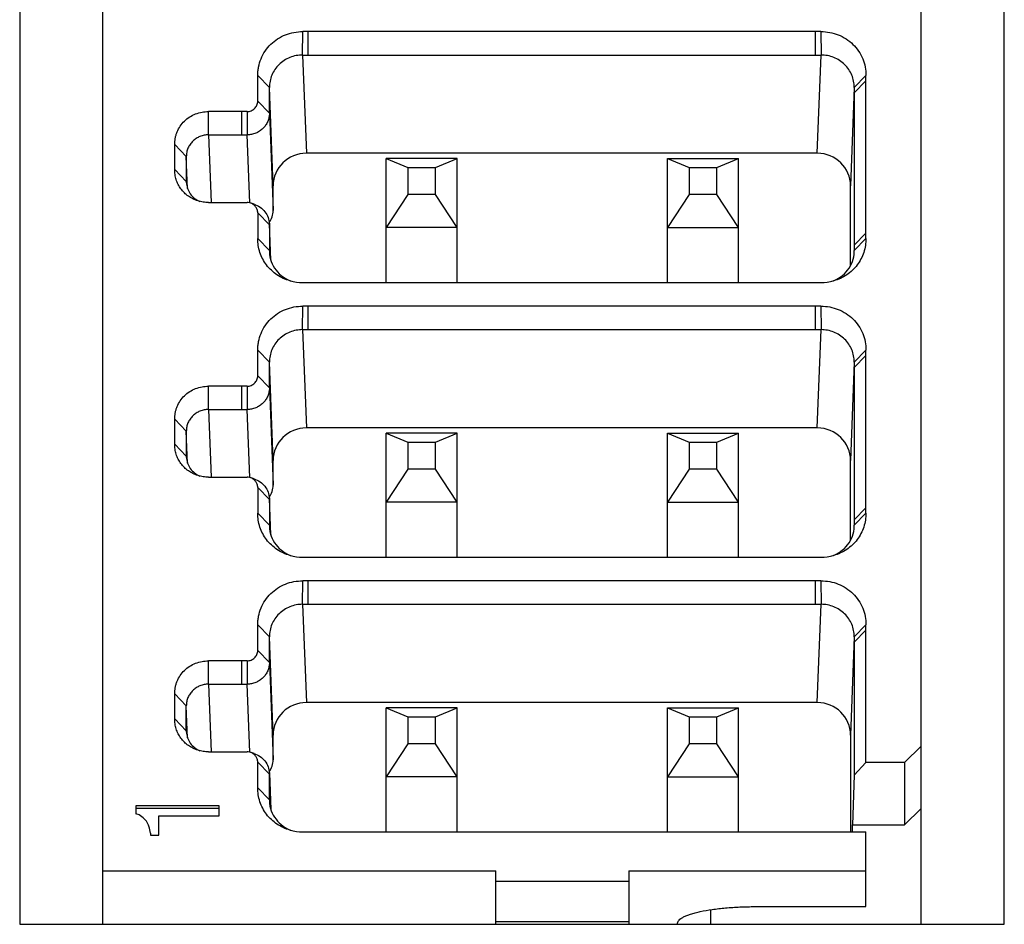
# Model space of a CAD drawing. Units: millimetres. Extents: x -3 to 903, y 0 to 594.
# Drawn here: x 799 to 801, y 153 to 154 of the extents above; entities that cross this region are included whole.
import ezdxf

# ---------------------------------------------------------------- set-up
doc = ezdxf.new("R2010")
doc.units = ezdxf.units.MM
doc.header["$LTSCALE"] = 46.255
doc.layers.get('0').update_dxf_attribs({"linetype": 'CONTINUOUS'})

msp = doc.modelspace()

# ---------------------------------------------------------------- linework, layer by layer
at = {"color": 7, "linetype": 'CONTINUOUS'}
for p, q in [((798.84523, 157.84329), (798.84523, 152.83294)), ((800.62323, 152.83294), (800.62323, 157.84329)), ((800.47323, 152.83294), (800.47323, 157.75672)), ((798.99523, 152.83294), (798.99523, 157.49105)), ((799.3561, 154.40272), (799.35637, 154.445)), ((800.29209, 154.445), (799.35637, 154.445)), ((799.36632, 154.40272), (799.36632, 154.445)), ((800.28214, 154.40272), (800.28214, 154.445)), ((800.29209, 154.445), (800.29236, 154.40272)), ((799.3561, 154.40272), (800.29236, 154.40272)), ((799.3561, 154.40272), (799.36291, 154.22525)), ((800.28555, 154.22525), (800.29236, 154.40272)), ((799.27523, 154.36569), (799.2961, 154.34415)), ((799.27523, 154.31947), (799.27523, 154.36569)), ((800.35236, 154.34415), (800.37323, 154.36553)), ((800.35236, 154.33418), (800.37323, 154.35582)), ((800.37323, 154.35582), (800.37323, 154.36553)), ((800.37323, 154.07147), (800.37323, 154.35582)), ((799.30291, 154.16667), (799.2961, 154.34415)), ((799.2961, 154.29754), (799.2961, 154.34415)), ((800.35236, 154.34415), (800.34555, 154.16667)), ((800.35236, 154.34415), (800.35236, 154.33418)), ((800.35236, 154.33418), (800.35236, 154.04957)), ((799.2961, 154.29754), (799.27523, 154.31945)), ((799.1861, 154.25849), (799.1863, 154.30051)), ((799.25579, 154.30051), (799.1863, 154.30051)), ((799.24589, 154.30051), (799.24589, 154.25849)), ((799.25579, 154.30051), (799.2561, 154.25849)), ((799.2961, 154.29754), (799.30291, 154.12207)), ((799.1861, 154.25849), (799.2561, 154.25849)), ((799.1861, 154.25849), (799.19083, 154.13649)), ((799.26087, 154.1357), (799.2561, 154.25849)), ((799.12523, 154.24094), (799.1461, 154.21944)), ((799.12523, 154.19607), (799.12523, 154.24094)), ((800.28555, 154.22525), (799.36291, 154.22525)), ((799.14836, 154.16138), (799.1461, 154.21944)), ((799.1461, 154.21944), (799.1461, 154.17428)), ((799.63523, 154.21605), (799.50723, 154.21605)), ((799.50723, 154.21605), (799.54623, 154.19962)), ((799.50723, 153.992), (799.50723, 154.21605)), ((799.59623, 154.19962), (799.63523, 154.21605)), ((799.63523, 153.992), (799.63523, 154.21605)), ((800.01523, 154.21605), (800.14323, 154.21605)), ((800.01523, 154.21605), (800.05423, 154.19962)), ((800.01523, 153.992), (800.01523, 154.21605)), ((800.10423, 154.19962), (800.14323, 154.21605)), ((800.14323, 153.992), (800.14323, 154.21605)), ((799.1461, 154.17428), (799.12523, 154.19607)), ((799.54623, 154.19962), (799.59623, 154.19962)), ((799.54623, 154.19962), (799.54623, 154.15081)), ((799.59623, 154.15081), (799.59623, 154.19962)), ((800.05423, 154.19962), (800.10423, 154.19962)), ((800.05423, 154.19962), (800.05423, 154.15081)), ((800.10423, 154.15081), (800.10423, 154.19962)), ((799.1461, 154.17428), (799.14624, 154.1711)), ((799.1461, 154.17428), (799.14614, 154.17268)), ((799.30291, 154.12207), (799.30291, 154.16667)), ((800.34555, 154.02248), (800.34555, 154.16667)), ((799.1863, 154.1365), (799.25579, 154.13649)), ((799.26837, 154.13335), (799.26134, 154.13556)), ((799.54623, 154.15081), (799.50723, 154.09109)), ((799.59623, 154.15081), (799.54623, 154.15081)), ((799.63523, 154.09109), (799.59623, 154.15081)), ((800.05423, 154.15081), (800.01523, 154.09109)), ((800.10423, 154.15081), (800.05423, 154.15081)), ((800.14323, 154.09109), (800.10423, 154.15081)), ((799.27523, 154.11755), (799.2961, 154.09618)), ((799.27523, 154.11755), (799.27523, 154.07132)), ((799.29882, 154.03214), (799.29607, 154.09778)), ((799.29607, 154.09778), (799.2961, 154.09618)), ((799.2961, 154.09618), (799.2961, 154.04957)), ((799.63523, 154.09109), (799.50723, 154.09109)), ((800.01523, 154.09109), (800.14323, 154.09109)), ((799.2961, 154.04957), (799.27523, 154.07132)), ((800.35236, 154.05954), (800.37323, 154.08118)), ((800.37323, 154.07147), (800.35236, 154.04957)), ((799.2961, 154.04957), (799.2963, 154.04485)), ((800.35216, 154.04485), (800.35236, 154.04957)), ((799.35637, 153.992), (800.29209, 153.992)), ((799.3561, 153.90677), (799.35637, 153.94904)), ((800.29209, 153.94904), (799.35637, 153.94904)), ((799.36632, 153.90677), (799.36632, 153.94904)), ((800.28214, 153.90677), (800.28214, 153.94904)), ((800.29209, 153.94904), (800.29236, 153.90677)), ((799.3561, 153.90677), (800.29236, 153.90677)), ((799.3561, 153.90677), (799.36291, 153.72929)), ((800.28555, 153.72929), (800.29236, 153.90677)), ((799.27523, 153.86973), (799.2961, 153.84819)), ((799.27523, 153.82351), (799.27523, 153.86973)), ((800.35236, 153.84819), (800.37323, 153.86957)), ((800.37323, 153.85986), (800.37323, 153.86957)), ((800.35236, 153.83822), (800.37323, 153.85986)), ((800.37323, 153.57551), (800.37323, 153.85986)), ((799.30291, 153.67071), (799.2961, 153.84819)), ((799.2961, 153.80158), (799.2961, 153.84819)), ((800.35236, 153.84819), (800.34555, 153.67071)), ((800.35236, 153.84819), (800.35236, 153.83822)), ((800.35236, 153.83822), (800.35236, 153.55361)), ((799.2961, 153.80158), (799.27523, 153.82349)), ((799.1861, 153.76253), (799.1863, 153.80455)), ((799.25579, 153.80455), (799.1863, 153.80455)), ((799.24589, 153.80455), (799.24589, 153.76253)), ((799.25579, 153.80455), (799.2561, 153.76253)), ((799.2961, 153.80158), (799.30291, 153.62611)), ((799.1861, 153.76253), (799.2561, 153.76253)), ((799.1861, 153.76253), (799.19083, 153.64054)), ((799.26087, 153.63974), (799.2561, 153.76253)), ((799.12523, 153.74498), (799.1461, 153.72348)), ((799.12523, 153.70011), (799.12523, 153.74498)), ((800.28555, 153.72929), (799.36291, 153.72929)), ((799.14836, 153.66542), (799.1461, 153.72348)), ((799.1461, 153.72348), (799.1461, 153.67832)), ((799.63523, 153.72009), (799.50723, 153.72009)), ((799.50723, 153.72009), (799.54623, 153.70366)), ((799.50723, 153.49605), (799.50723, 153.72009)), ((799.59623, 153.70366), (799.63523, 153.72009)), ((799.63523, 153.49605), (799.63523, 153.72009)), ((800.01523, 153.72009), (800.14323, 153.72009)), ((800.01523, 153.72009), (800.05423, 153.70366)), ((800.01523, 153.49605), (800.01523, 153.72009)), ((800.10423, 153.70366), (800.14323, 153.72009)), ((800.14323, 153.49605), (800.14323, 153.72009)), ((799.1461, 153.67832), (799.12523, 153.70011)), ((799.54623, 153.70366), (799.59623, 153.70366)), ((799.54623, 153.70366), (799.54623, 153.65485)), ((799.59623, 153.65485), (799.59623, 153.70366)), ((800.05423, 153.70366), (800.10423, 153.70366)), ((800.05423, 153.70366), (800.05423, 153.65485)), ((800.10423, 153.65485), (800.10423, 153.70366)), ((799.1461, 153.67832), (799.14624, 153.67514)), ((799.1461, 153.67832), (799.14614, 153.67672)), ((799.30291, 153.62611), (799.30291, 153.67071)), ((799.54623, 153.65485), (799.50723, 153.59513)), ((799.59623, 153.65485), (799.54623, 153.65485)), ((799.63523, 153.59513), (799.59623, 153.65485)), ((800.05423, 153.65485), (800.01523, 153.59513)), ((800.10423, 153.65485), (800.05423, 153.65485)), ((800.14323, 153.59513), (800.10423, 153.65485)), ((800.34555, 153.52652), (800.34555, 153.67071)), ((799.1863, 153.64054), (799.25579, 153.64053)), ((799.26837, 153.63739), (799.26134, 153.6396)), ((799.27523, 153.6216), (799.2961, 153.60022)), ((799.27523, 153.6216), (799.27523, 153.57536)), ((799.29882, 153.53618), (799.29607, 153.60182)), ((799.29607, 153.60182), (799.2961, 153.60022)), ((799.2961, 153.60022), (799.2961, 153.55361)), ((799.63523, 153.59513), (799.50723, 153.59513)), ((800.01523, 153.59513), (800.14323, 153.59513)), ((800.35236, 153.56358), (800.37323, 153.58523)), ((799.2961, 153.55361), (799.27523, 153.57536)), ((800.37323, 153.57551), (800.35236, 153.55361)), ((799.2961, 153.55361), (799.2963, 153.54889)), ((800.35216, 153.54889), (800.35236, 153.55361)), ((799.35637, 153.49605), (800.29209, 153.49605)), ((799.3561, 153.41081), (799.35637, 153.45308)), ((800.29209, 153.45308), (799.35637, 153.45308)), ((799.36632, 153.41081), (799.36632, 153.45308)), ((800.28214, 153.41081), (800.28214, 153.45308)), ((800.29209, 153.45308), (800.29236, 153.41081)), ((799.3561, 153.41081), (800.29236, 153.41081)), ((799.3561, 153.41081), (799.36291, 153.23333)), ((800.28555, 153.23333), (800.29236, 153.41081)), ((799.27523, 153.37377), (799.2961, 153.35223)), ((799.27523, 153.32755), (799.27523, 153.37377)), ((800.35236, 153.35223), (800.37323, 153.37361)), ((800.37328, 153.12505), (800.37323, 153.37361)), ((800.35236, 153.34226), (800.37323, 153.3639)), ((799.30291, 153.17475), (799.2961, 153.35223)), ((799.2961, 153.30562), (799.2961, 153.35223)), ((800.35236, 153.35223), (800.34555, 153.17475)), ((800.35236, 153.35223), (800.35236, 153.10255)), ((799.2961, 153.30562), (799.27523, 153.32753)), ((799.1861, 153.26657), (799.1863, 153.30859)), ((799.25579, 153.30859), (799.1863, 153.30859)), ((799.24589, 153.30859), (799.24589, 153.26657)), ((799.25579, 153.30859), (799.2561, 153.26657)), ((799.2961, 153.30562), (799.30291, 153.13015)), ((799.1861, 153.26657), (799.2561, 153.26657)), ((799.1861, 153.26657), (799.19083, 153.14458)), ((799.26087, 153.14379), (799.2561, 153.26657)), ((799.12523, 153.24902), (799.1461, 153.22752)), ((799.12523, 153.20415), (799.12523, 153.24902)), ((800.28555, 153.23333), (799.36291, 153.23333)), ((799.14836, 153.16946), (799.1461, 153.22752)), ((799.1461, 153.18236), (799.1461, 153.22752)), ((799.63523, 153.22414), (799.50723, 153.22414)), ((799.50723, 153.22414), (799.54623, 153.2077)), ((799.50723, 153.00009), (799.50723, 153.22414)), ((799.59623, 153.2077), (799.63523, 153.22414)), ((799.63523, 153.00009), (799.63523, 153.22414)), ((800.01523, 153.22414), (800.14323, 153.22414)), ((800.01523, 153.22414), (800.05423, 153.2077)), ((800.01523, 153.00009), (800.01523, 153.22414)), ((800.10423, 153.2077), (800.14323, 153.22414)), ((800.14323, 153.00009), (800.14323, 153.22414)), ((799.1461, 153.18236), (799.12523, 153.20415)), ((799.54623, 153.2077), (799.59623, 153.2077)), ((799.54623, 153.2077), (799.54623, 153.15889)), ((799.59623, 153.15889), (799.59623, 153.2077)), ((800.05423, 153.2077), (800.10423, 153.2077)), ((800.05423, 153.2077), (800.05423, 153.15889)), ((800.10423, 153.15889), (800.10423, 153.2077)), ((799.1461, 153.18236), (799.14624, 153.17918)), ((799.1461, 153.18236), (799.14614, 153.18076)), ((799.30291, 153.13015), (799.30291, 153.17475)), ((800.34555, 153.17475), (800.34555, 153.00008)), ((799.54623, 153.15889), (799.50723, 153.09917)), ((799.59623, 153.15889), (799.54623, 153.15889)), ((799.63523, 153.09917), (799.59623, 153.15889)), ((800.05423, 153.15889), (800.01523, 153.09917)), ((800.10423, 153.15889), (800.05423, 153.15889)), ((800.14323, 153.09917), (800.10423, 153.15889)), ((799.1863, 153.14458), (799.25579, 153.14458)), ((799.26837, 153.14143), (799.26134, 153.14364)), ((800.44323, 153.12505), (800.47323, 153.15434)), ((799.2961, 153.10426), (799.27523, 153.12564)), ((799.27523, 153.0794), (799.27523, 153.12562)), ((800.37323, 153.12505), (800.35236, 153.10255)), ((800.44323, 153.12505), (800.37323, 153.12505)), ((800.44323, 153.12505), (800.44323, 153.01257)), ((799.29607, 153.10586), (799.29882, 153.04022)), ((799.29607, 153.10586), (799.2961, 153.10426)), ((799.2961, 153.05765), (799.2961, 153.10426)), ((799.63523, 153.09917), (799.50723, 153.09917)), ((800.01523, 153.09917), (800.14323, 153.09917)), ((800.35236, 153.10255), (800.34887, 153.01257)), ((799.2961, 153.05765), (799.27523, 153.0794)), ((799.2961, 153.05765), (799.2963, 153.05293)), ((799.20523, 153.04695), (799.05523, 153.04695)), ((799.05523, 153.04695), (799.05523, 153.0323)), ((799.05523, 153.04262), (799.20523, 153.04262)), ((799.20523, 153.02864), (799.20523, 153.04695)), ((800.47323, 153.04186), (800.44323, 153.01257)), ((799.06086, 153.03047), (799.05523, 153.0323)), ((799.06836, 153.02498), (799.06086, 153.03047)), ((799.07398, 153.01949), (799.06836, 153.02498)), ((799.07773, 153.01217), (799.07398, 153.01949)), ((799.09648, 153.02864), (799.20523, 153.02864)), ((799.09648, 152.99386), (799.09648, 153.02864)), ((799.07961, 153.00667), (799.07773, 153.01217)), ((799.08148, 152.99752), (799.07961, 153.00667)), ((799.08148, 152.99752), (799.08148, 152.99386)), ((799.35638, 153.00009), (800.37323, 153.00008)), ((800.34887, 153.01257), (800.44323, 153.01257)), ((800.34887, 153.00008), (800.34887, 153.01257)), ((800.37323, 152.86486), (800.37323, 153.00008)), ((799.08148, 152.99386), (799.09648, 152.99386)), ((798.99523, 152.92979), (799.70523, 152.92979)), ((799.70523, 152.83294), (799.70523, 152.92979)), ((799.94523, 152.92979), (800.37323, 152.92979)), ((799.94523, 152.92979), (799.94523, 152.83294)), ((799.94523, 152.91026), (799.70523, 152.91026)), ((800.09323, 152.83294), (800.09323, 152.85942)), ((800.17323, 152.86486), (800.37323, 152.86486)), ((799.94523, 152.83733), (799.70523, 152.83733)), ((798.84523, 152.83294), (800.62323, 152.83294))]:
    msp.add_line(p, q, dxfattribs=at)
for centre, radius, start, end in [((799.35328, 154.04957), 0.05718, 180.0007, 182.435), ((800.29518, 154.04957), 0.05718, 357.56498, 359.99931), ((799.35522, 154.07381), 0.08181, 254.59371, 270.81026), ((800.29324, 154.07382), 0.08182, 269.19011, 285.40595), ((799.35328, 153.55361), 0.05718, 180.0007, 182.435), ((800.29518, 153.55361), 0.05718, 357.56498, 359.99931), ((799.35522, 153.57785), 0.08181, 254.59371, 270.81026), ((800.29324, 153.57786), 0.08182, 269.19011, 285.40595), ((799.35328, 153.05765), 0.05718, 180.0007, 182.435), ((799.35522, 153.0819), 0.08182, 254.59456, 270.81163)]:
    msp.add_arc(centre, radius, start, end, dxfattribs=at)
for centre, major_axis, ratio, start_param, end_param in [((799.36291, 154.16666), (0.06, -0.00012), 0.9763217, 7.8561006, 9.4267978), ((800.28555, 154.16666), (0.06, 0.00012), 0.9763217, 6.2811655, 7.8518627), ((799.26291, 154.12207), (0.04, -0.00006), 0.9762959, -0.5992377, 0.0015494), ((799.36291, 153.67071), (0.06, -0.00012), 0.9763217, 7.8561006, 9.4267978), ((800.28555, 153.67071), (0.06, 0.00012), 0.9763217, 6.2811655, 7.8518627), ((799.26291, 153.62611), (0.04, -0.00006), 0.9762959, -0.5992377, 0.0015494), ((799.36291, 153.17475), (0.06, -0.00012), 0.9763217, 7.8561006, 9.4267978), ((800.28555, 153.17475), (0.06, 0.00012), 0.9763217, 6.2811655, 7.8518627), ((799.26291, 153.13016), (0.04, -0.00006), 0.9762959, -0.5992377, 0.0015494)]:
    msp.add_ellipse(centre, major_axis=major_axis, ratio=ratio, start_param=start_param, end_param=end_param, dxfattribs=at)
for points, knots in [([(799.27524, 154.36569), (799.27518, 154.36824), (799.27538, 154.3734), (799.27678, 154.38368), (799.28053, 154.39628), (799.28802, 154.41022), (799.2982, 154.42242), (799.31067, 154.4324), (799.32493, 154.43975), (799.34036, 154.44417), (799.35106, 154.44507), (799.35637, 154.44499)], [0, 0, 0, 0, 0.0606776, 0.1222046, 0.2462337, 0.3703632, 0.4953955, 0.6210879, 0.7470296, 0.873785, 1, 1, 1, 1]), ([(800.29209, 154.44499), (800.29741, 154.44507), (800.30811, 154.44417), (800.32355, 154.43974), (800.33782, 154.43238), (800.35029, 154.42239), (800.36047, 154.41018), (800.36796, 154.39622), (800.37243, 154.38114), (800.37332, 154.3707), (800.37322, 154.36553)], [0, 0, 0, 0, 0.1261635, 0.2528664, 0.378755, 0.504396, 0.6293725, 0.7534497, 0.8774242, 1, 1, 1, 1]), ([(799.3561, 154.40272), (799.35218, 154.40272), (799.34433, 154.40197), (799.33301, 154.39862), (799.32257, 154.39318), (799.31342, 154.38586), (799.30591, 154.37692), (799.30032, 154.36673), (799.29688, 154.35566), (799.2961, 154.34798), (799.2961, 154.34415)], [0, 0, 0, 0, 0.126465, 0.2527063, 0.3785382, 0.5038336, 0.628546, 0.7527174, 0.8764717, 1, 1, 1, 1]), ([(800.35236, 154.34415), (800.35236, 154.34798), (800.35158, 154.35566), (800.34814, 154.36673), (800.34255, 154.37692), (800.33504, 154.38586), (800.32589, 154.39318), (800.31545, 154.39862), (800.30413, 154.40197), (800.29628, 154.40272), (800.29236, 154.40272)], [0, 0, 0, 0, 0.1235292, 0.2472828, 0.3714537, 0.4961659, 0.6214612, 0.7472933, 0.8735348, 1, 1, 1, 1]), ([(799.25578, 154.30051), (799.25826, 154.30056), (799.26201, 154.30139), (799.26642, 154.30371), (799.26937, 154.30606), (799.27182, 154.30891), (799.27428, 154.31325), (799.27518, 154.31699), (799.27523, 154.31947)], [0, 0, 0, 0, 0.2492808, 0.3746243, 0.500093, 0.6255709, 0.7509159, 1, 1, 1, 1]), ([(799.12524, 154.24094), (799.12515, 154.2448), (799.12567, 154.25066), (799.1275, 154.25826), (799.13014, 154.26571), (799.13485, 154.27448), (799.14254, 154.28367), (799.15196, 154.29116), (799.16272, 154.29666), (799.17432, 154.29992), (799.18233, 154.30059), (799.1863, 154.3005)], [0, 0, 0, 0, 0.1219265, 0.184067, 0.2463774, 0.3707869, 0.4960831, 0.6219821, 0.7480994, 0.87493, 1, 1, 1, 1]), ([(799.2961, 154.29754), (799.2961, 154.29499), (799.29559, 154.28986), (799.29329, 154.28249), (799.28957, 154.27569), (799.28456, 154.26974), (799.27846, 154.26485), (799.2715, 154.26123), (799.26395, 154.25899), (799.25872, 154.25849), (799.2561, 154.25849)], [0, 0, 0, 0, 0.1235223, 0.24727, 0.371438, 0.4961503, 0.6214484, 0.7472848, 0.8735305, 1, 1, 1, 1]), ([(799.1861, 154.25849), (799.18349, 154.25849), (799.17825, 154.25799), (799.17071, 154.25575), (799.16375, 154.25213), (799.15765, 154.24724), (799.15264, 154.24129), (799.14891, 154.23449), (799.14662, 154.22712), (799.1461, 154.22199), (799.1461, 154.21944)], [0, 0, 0, 0, 0.1264662, 0.2527071, 0.3785389, 0.5038336, 0.6285451, 0.7527155, 0.876469, 1, 1, 1, 1]), ([(799.16684, 154.13931), (799.1638, 154.14027), (799.15788, 154.14265), (799.14968, 154.14757), (799.14238, 154.15371), (799.13618, 154.1609), (799.13123, 154.16897), (799.12766, 154.17769), (799.12558, 154.18681), (799.12517, 154.19301), (799.12524, 154.19607)], [0, 0, 0, 0, 0.1267294, 0.2528833, 0.3790384, 0.5046554, 0.6294113, 0.7540189, 0.8781349, 1, 1, 1, 1]), ([(799.14614, 154.17268), (799.14629, 154.169), (799.14769, 154.16162), (799.15286, 154.15163), (799.16068, 154.14345), (799.16724, 154.13965), (799.17071, 154.13824)], [0, 0, 0, 0, 0.2480271, 0.4970755, 0.7477151, 1, 1, 1, 1]), ([(799.1863, 154.1365), (799.18303, 154.13643), (799.17644, 154.13686), (799.17, 154.13832), (799.16684, 154.13931)], [0, 0, 0, 0, 0.4963556, 1, 1, 1, 1]), ([(799.26134, 154.13556), (799.26089, 154.1357), (799.25908, 154.13621), (799.25719, 154.13646), (799.25578, 154.13649)], [0, 0, 0, 0, 0.2508921, 1, 1, 1, 1]), ([(799.27523, 154.11753), (799.27519, 154.11954), (799.27438, 154.12358), (799.27143, 154.12895), (799.26696, 154.13316), (799.26327, 154.13495), (799.26134, 154.13556)], [0, 0, 0, 0, 0.2495867, 0.4996154, 0.7499652, 1, 1, 1, 1]), ([(799.26837, 154.13335), (799.27221, 154.13214), (799.27956, 154.12856), (799.28842, 154.12021), (799.29432, 154.10964), (799.2959, 154.10173), (799.29607, 154.09778)], [0, 0, 0, 0, 0.2524245, 0.5031564, 0.7521497, 1, 1, 1, 1]), ([(799.33348, 153.99494), (799.32927, 153.9961), (799.32105, 153.9991), (799.30962, 154.00551), (799.29941, 154.01366), (799.29071, 154.02334), (799.28375, 154.03426), (799.27871, 154.04615), (799.27575, 154.05861), (799.27515, 154.06712), (799.27524, 154.07132)], [0, 0, 0, 0, 0.1269133, 0.2530599, 0.3790684, 0.5047012, 0.6293402, 0.7537624, 0.8779283, 1, 1, 1, 1]), ([(800.37322, 154.07147), (800.3733, 154.06724), (800.37273, 154.05871), (800.36977, 154.0462), (800.36474, 154.03431), (800.35778, 154.02337), (800.34907, 154.01368), (800.33886, 154.00552), (800.32743, 153.99911), (800.31919, 153.9961), (800.31498, 153.99494)], [0, 0, 0, 0, 0.1226979, 0.2467724, 0.3711083, 0.4956575, 0.6211986, 0.747119, 0.8731764, 1, 1, 1, 1]), ([(799.29616, 154.04714), (799.2964, 154.04129), (799.29874, 154.02956), (799.3074, 154.01386), (799.32042, 154.00137), (799.33123, 153.99595), (799.33689, 153.99408)], [0, 0, 0, 0, 0.2478695, 0.4968688, 0.7475888, 1, 1, 1, 1]), ([(800.31156, 153.99408), (800.31723, 153.99594), (800.32804, 154.00137), (800.34106, 154.01385), (800.34972, 154.02956), (800.35206, 154.04129), (800.35231, 154.04714)], [0, 0, 0, 0, 0.2524117, 0.5031319, 0.7521304, 1, 1, 1, 1]), ([(799.27524, 153.86973), (799.27518, 153.87228), (799.27538, 153.87744), (799.27678, 153.88772), (799.28053, 153.90032), (799.28802, 153.91426), (799.2982, 153.92647), (799.31067, 153.93644), (799.32493, 153.94379), (799.34036, 153.94822), (799.35106, 153.94911), (799.35637, 153.94904)], [0, 0, 0, 0, 0.0606776, 0.1222046, 0.2462337, 0.3703632, 0.4953955, 0.6210879, 0.7470296, 0.873785, 1, 1, 1, 1]), ([(800.29209, 153.94904), (800.29741, 153.94911), (800.30811, 153.94821), (800.32355, 153.94378), (800.33782, 153.93642), (800.35029, 153.92644), (800.36047, 153.91422), (800.36796, 153.90026), (800.37243, 153.88518), (800.37332, 153.87474), (800.37322, 153.86957)], [0, 0, 0, 0, 0.1261635, 0.2528664, 0.378755, 0.504396, 0.6293725, 0.7534497, 0.8774242, 1, 1, 1, 1]), ([(799.3561, 153.90677), (799.35218, 153.90677), (799.34433, 153.90601), (799.33301, 153.90266), (799.32257, 153.89722), (799.31342, 153.8899), (799.30591, 153.88097), (799.30032, 153.87077), (799.29688, 153.8597), (799.2961, 153.85202), (799.2961, 153.84819)], [0, 0, 0, 0, 0.126465, 0.2527063, 0.3785382, 0.5038336, 0.628546, 0.7527174, 0.8764717, 1, 1, 1, 1]), ([(800.35236, 153.84819), (800.35236, 153.85202), (800.35158, 153.8597), (800.34814, 153.87077), (800.34255, 153.88097), (800.33504, 153.8899), (800.32589, 153.89722), (800.31545, 153.90266), (800.30413, 153.90601), (800.29628, 153.90677), (800.29236, 153.90677)], [0, 0, 0, 0, 0.1235292, 0.2472828, 0.3714537, 0.4961659, 0.6214612, 0.7472933, 0.8735348, 1, 1, 1, 1]), ([(799.25578, 153.80455), (799.25826, 153.8046), (799.26201, 153.80543), (799.26642, 153.80775), (799.26937, 153.8101), (799.27182, 153.81295), (799.27428, 153.81729), (799.27518, 153.82104), (799.27523, 153.82351)], [0, 0, 0, 0, 0.2492808, 0.3746243, 0.500093, 0.6255709, 0.7509159, 1, 1, 1, 1]), ([(799.12524, 153.74498), (799.12515, 153.74884), (799.12567, 153.7547), (799.1275, 153.7623), (799.13014, 153.76975), (799.13485, 153.77852), (799.14254, 153.78771), (799.15196, 153.7952), (799.16272, 153.8007), (799.17432, 153.80396), (799.18233, 153.80463), (799.1863, 153.80455)], [0, 0, 0, 0, 0.1219265, 0.184067, 0.2463774, 0.3707869, 0.4960831, 0.6219821, 0.7480994, 0.87493, 1, 1, 1, 1]), ([(799.2961, 153.80158), (799.2961, 153.79903), (799.29559, 153.79391), (799.29329, 153.78653), (799.28957, 153.77973), (799.28456, 153.77378), (799.27846, 153.76889), (799.2715, 153.76527), (799.26395, 153.76303), (799.25872, 153.76253), (799.2561, 153.76253)], [0, 0, 0, 0, 0.1235223, 0.24727, 0.371438, 0.4961503, 0.6214484, 0.7472848, 0.8735305, 1, 1, 1, 1]), ([(799.1861, 153.76253), (799.18349, 153.76253), (799.17825, 153.76203), (799.17071, 153.7598), (799.16375, 153.75617), (799.15765, 153.75129), (799.15264, 153.74533), (799.14891, 153.73853), (799.14662, 153.73116), (799.1461, 153.72603), (799.1461, 153.72348)], [0, 0, 0, 0, 0.1264662, 0.2527071, 0.3785389, 0.5038336, 0.6285451, 0.7527155, 0.876469, 1, 1, 1, 1]), ([(799.16684, 153.64335), (799.1638, 153.64431), (799.15788, 153.64669), (799.14968, 153.65161), (799.14238, 153.65775), (799.13618, 153.66494), (799.13123, 153.67301), (799.12766, 153.68173), (799.12558, 153.69085), (799.12517, 153.69705), (799.12524, 153.70011)], [0, 0, 0, 0, 0.1267294, 0.2528833, 0.3790384, 0.5046554, 0.6294113, 0.7540189, 0.8781349, 1, 1, 1, 1]), ([(799.14614, 153.67672), (799.14629, 153.67304), (799.14769, 153.66567), (799.15286, 153.65567), (799.16068, 153.64749), (799.16724, 153.64369), (799.17071, 153.64228)], [0, 0, 0, 0, 0.2480271, 0.4970755, 0.7477151, 1, 1, 1, 1]), ([(799.1863, 153.64054), (799.18303, 153.64047), (799.17644, 153.6409), (799.17, 153.64236), (799.16684, 153.64335)], [0, 0, 0, 0, 0.4963556, 1, 1, 1, 1]), ([(799.26134, 153.6396), (799.26089, 153.63974), (799.25908, 153.64025), (799.25719, 153.6405), (799.25578, 153.64053)], [0, 0, 0, 0, 0.2508921, 1, 1, 1, 1]), ([(799.27523, 153.62157), (799.27519, 153.62359), (799.27438, 153.62762), (799.27143, 153.63299), (799.26696, 153.63721), (799.26327, 153.639), (799.26134, 153.6396)], [0, 0, 0, 0, 0.2495867, 0.4996154, 0.7499652, 1, 1, 1, 1]), ([(799.26837, 153.63739), (799.27221, 153.63618), (799.27956, 153.6326), (799.28842, 153.62425), (799.29432, 153.61368), (799.2959, 153.60577), (799.29607, 153.60182)], [0, 0, 0, 0, 0.2524245, 0.5031564, 0.7521497, 1, 1, 1, 1]), ([(799.33348, 153.49898), (799.32927, 153.50014), (799.32105, 153.50314), (799.30962, 153.50955), (799.29941, 153.5177), (799.29071, 153.52738), (799.28375, 153.5383), (799.27871, 153.55019), (799.27575, 153.56266), (799.27515, 153.57116), (799.27524, 153.57536)], [0, 0, 0, 0, 0.1269133, 0.2530599, 0.3790684, 0.5047012, 0.6293402, 0.7537624, 0.8779283, 1, 1, 1, 1]), ([(800.37322, 153.57551), (800.3733, 153.57128), (800.37273, 153.56275), (800.36977, 153.55024), (800.36474, 153.53835), (800.35778, 153.52741), (800.34907, 153.51772), (800.33886, 153.50956), (800.32743, 153.50315), (800.31919, 153.50014), (800.31498, 153.49898)], [0, 0, 0, 0, 0.1226979, 0.2467724, 0.3711083, 0.4956575, 0.6211986, 0.747119, 0.8731764, 1, 1, 1, 1]), ([(799.29616, 153.55118), (799.2964, 153.54533), (799.29874, 153.5336), (799.3074, 153.5179), (799.32042, 153.50541), (799.33123, 153.49999), (799.33689, 153.49812)], [0, 0, 0, 0, 0.2478695, 0.4968688, 0.7475888, 1, 1, 1, 1]), ([(800.31156, 153.49812), (800.31723, 153.49999), (800.32804, 153.50541), (800.34106, 153.5179), (800.34972, 153.5336), (800.35206, 153.54533), (800.35231, 153.55118)], [0, 0, 0, 0, 0.2524117, 0.5031319, 0.7521304, 1, 1, 1, 1]), ([(799.27524, 153.37377), (799.27518, 153.37632), (799.27538, 153.38148), (799.27678, 153.39177), (799.28053, 153.40436), (799.28802, 153.4183), (799.2982, 153.43051), (799.31067, 153.44048), (799.32493, 153.44783), (799.34036, 153.45226), (799.35106, 153.45315), (799.35637, 153.45308)], [0, 0, 0, 0, 0.0606776, 0.1222046, 0.2462337, 0.3703632, 0.4953955, 0.6210879, 0.7470296, 0.873785, 1, 1, 1, 1]), ([(800.29209, 153.45308), (800.29741, 153.45315), (800.30811, 153.45226), (800.32355, 153.44783), (800.33782, 153.44046), (800.35029, 153.43048), (800.36047, 153.41826), (800.36796, 153.40431), (800.37243, 153.38922), (800.37332, 153.37878), (800.37322, 153.37362)], [0, 0, 0, 0, 0.1261635, 0.2528664, 0.378755, 0.504396, 0.6293725, 0.7534497, 0.8774242, 1, 1, 1, 1]), ([(799.3561, 153.41081), (799.35218, 153.41081), (799.34433, 153.41005), (799.33301, 153.40671), (799.32257, 153.40126), (799.31342, 153.39394), (799.30591, 153.38501), (799.30032, 153.37481), (799.29688, 153.36375), (799.2961, 153.35606), (799.2961, 153.35223)], [0, 0, 0, 0, 0.126465, 0.2527063, 0.3785382, 0.5038336, 0.628546, 0.7527174, 0.8764717, 1, 1, 1, 1]), ([(800.35236, 153.35223), (800.35236, 153.35606), (800.35158, 153.36375), (800.34814, 153.37481), (800.34255, 153.38501), (800.33504, 153.39394), (800.32589, 153.40126), (800.31545, 153.40671), (800.30413, 153.41005), (800.29628, 153.41081), (800.29236, 153.41081)], [0, 0, 0, 0, 0.1235292, 0.2472828, 0.3714537, 0.4961659, 0.6214612, 0.7472933, 0.8735348, 1, 1, 1, 1]), ([(799.25578, 153.3086), (799.25826, 153.30865), (799.26201, 153.30947), (799.26642, 153.31179), (799.26937, 153.31414), (799.27182, 153.317), (799.27428, 153.32133), (799.27518, 153.32508), (799.27523, 153.32755)], [0, 0, 0, 0, 0.2492808, 0.3746243, 0.500093, 0.6255709, 0.7509159, 1, 1, 1, 1]), ([(799.12524, 153.24902), (799.12515, 153.25288), (799.12567, 153.25875), (799.1275, 153.26634), (799.13014, 153.27379), (799.13485, 153.28256), (799.14254, 153.29175), (799.15196, 153.29924), (799.16272, 153.30475), (799.17432, 153.30801), (799.18233, 153.30867), (799.1863, 153.30859)], [0, 0, 0, 0, 0.1219265, 0.184067, 0.2463774, 0.3707869, 0.4960831, 0.6219821, 0.7480994, 0.87493, 1, 1, 1, 1]), ([(799.2961, 153.30562), (799.2961, 153.30307), (799.29559, 153.29795), (799.29329, 153.29057), (799.28957, 153.28377), (799.28456, 153.27782), (799.27846, 153.27294), (799.2715, 153.26931), (799.26395, 153.26708), (799.25872, 153.26657), (799.2561, 153.26657)], [0, 0, 0, 0, 0.1235223, 0.24727, 0.371438, 0.4961503, 0.6214484, 0.7472848, 0.8735305, 1, 1, 1, 1]), ([(799.1861, 153.26657), (799.18349, 153.26657), (799.17825, 153.26607), (799.17071, 153.26384), (799.16375, 153.26021), (799.15765, 153.25533), (799.15264, 153.24937), (799.14891, 153.24257), (799.14662, 153.2352), (799.1461, 153.23007), (799.1461, 153.22752)], [0, 0, 0, 0, 0.1264662, 0.2527071, 0.3785389, 0.5038336, 0.6285451, 0.7527155, 0.876469, 1, 1, 1, 1]), ([(799.16684, 153.14739), (799.1638, 153.14835), (799.15788, 153.15074), (799.14968, 153.15565), (799.14238, 153.16179), (799.13618, 153.16899), (799.13123, 153.17705), (799.12766, 153.18578), (799.12558, 153.19489), (799.12517, 153.20109), (799.12524, 153.20415)], [0, 0, 0, 0, 0.1267294, 0.2528833, 0.3790384, 0.5046554, 0.6294113, 0.7540189, 0.8781349, 1, 1, 1, 1]), ([(799.14614, 153.18076), (799.14629, 153.17708), (799.14769, 153.16971), (799.15286, 153.15971), (799.16068, 153.15153), (799.16724, 153.14773), (799.17071, 153.14632)], [0, 0, 0, 0, 0.2480271, 0.4970755, 0.7477151, 1, 1, 1, 1]), ([(799.1863, 153.14458), (799.18303, 153.14451), (799.17644, 153.14494), (799.17, 153.1464), (799.16684, 153.14739)], [0, 0, 0, 0, 0.4963502, 1, 1, 1, 1]), ([(799.26134, 153.14364), (799.26089, 153.14379), (799.25908, 153.14429), (799.25719, 153.14454), (799.25578, 153.14457)], [0, 0, 0, 0, 0.2508938, 1, 1, 1, 1]), ([(799.27523, 153.12562), (799.27519, 153.12763), (799.27438, 153.13166), (799.27143, 153.13703), (799.26696, 153.14125), (799.26327, 153.14304), (799.26134, 153.14364)], [0, 0, 0, 0, 0.2495869, 0.4996155, 0.7499652, 1, 1, 1, 1]), ([(799.26837, 153.14143), (799.27221, 153.14022), (799.27956, 153.13665), (799.28842, 153.1283), (799.29432, 153.11773), (799.2959, 153.10981), (799.29607, 153.10586)], [0, 0, 0, 0, 0.2524245, 0.5031564, 0.7521497, 1, 1, 1, 1]), ([(799.33348, 153.00302), (799.32927, 153.00419), (799.32105, 153.00718), (799.30962, 153.0136), (799.29941, 153.02174), (799.29071, 153.03142), (799.28375, 153.04235), (799.27871, 153.05423), (799.27575, 153.0667), (799.27515, 153.0752), (799.27524, 153.0794)], [0, 0, 0, 0, 0.1269136, 0.2530604, 0.3790692, 0.5047022, 0.6293415, 0.753764, 0.8779301, 1, 1, 1, 1]), ([(799.29616, 153.05522), (799.2964, 153.04937), (799.29874, 153.03764), (799.3074, 153.02194), (799.32042, 153.00946), (799.33123, 153.00403), (799.33689, 153.00216)], [0, 0, 0, 0, 0.2478695, 0.4968688, 0.7475888, 1, 1, 1, 1]), ([(800.03323, 152.83456), (800.03323, 152.83506), (800.03335, 152.83608), (800.03388, 152.83759), (800.03474, 152.83908), (800.03643, 152.84115), (800.03946, 152.84366), (800.04415, 152.84641), (800.05005, 152.84906), (800.05712, 152.85157), (800.0653, 152.85393), (800.07814, 152.85697), (800.09635, 152.86011), (800.12029, 152.86281), (800.14624, 152.86448), (800.16412, 152.86486), (800.17323, 152.86486)], [0, 0, 0, 0, 0.0101099, 0.0206993, 0.0321792, 0.0448696, 0.0746808, 0.1112326, 0.1548831, 0.2056259, 0.2632341, 0.3273308, 0.4729256, 0.6375643, 0.8154063, 1, 1, 1, 1]), ([(800.0337, 152.83294), (800.03362, 152.83307), (800.03336, 152.83357), (800.03323, 152.83414), (800.03323, 152.83456)], [0, 0, 0, 0, 0.2666288, 1, 1, 1, 1])]:
    msp.add_open_spline(points, degree=3, knots=knots, dxfattribs=at)

doc.saveas('drawing.dxf')
